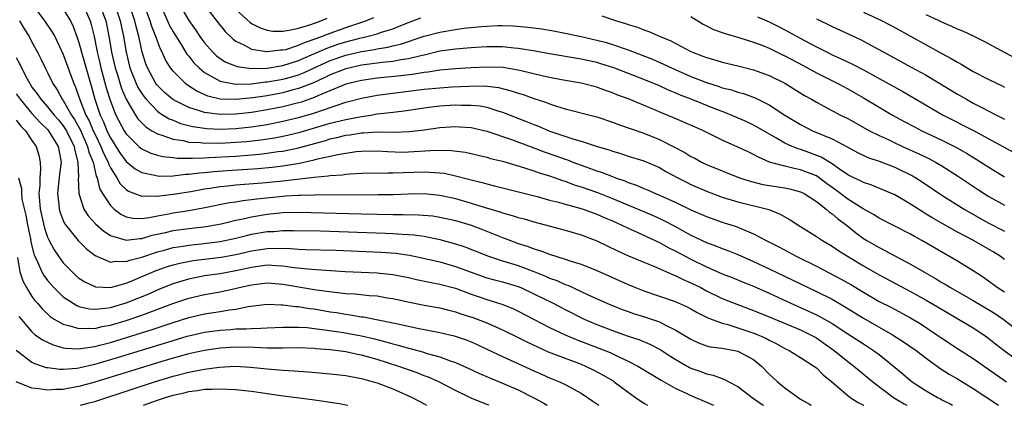
# Model space of a CAD drawing. Units: inches. Extents: x 2574000 to 2577000, y 1518000 to 1521000.
# Drawn here: x 2574355 to 2574481, y 1518000 to 1518049 of the extents above; entities that cross this region are included whole.
import ezdxf

# ---------------------------------------------------------------- set-up
doc = ezdxf.new("R2010")
doc.units = ezdxf.units.IN
doc.header["$MEASUREMENT"] = 0
doc.layers.add('LD25741518_2ft', color=141, linetype='Continuous')

msp = doc.modelspace()

# ---------------------------------------------------------------- linework, layer by layer
at = {"layer": 'LD25741518_2ft'}
for points, elevation in [([(2574357, 1518051.16), (2574358.62, 1518049), (2574359.58, 1518047.58), (2574359.9, 1518047), (2574361, 1518044.73), (2574362.36, 1518041), (2574362.57, 1518040.57), (2574363, 1518039.33), (2574363.15, 1518038.85), (2574363.89, 1518037), (2574364.28, 1518036.28), (2574364.81, 1518035), (2574365, 1518034.59), (2574365.8, 1518033), (2574366.13, 1518032.13), (2574366.7, 1518031), (2574366.76, 1518030.76), (2574367, 1518030.28), (2574367.81, 1518029), (2574368.24, 1518028.24), (2574369, 1518027.51), (2574369.31, 1518027.31), (2574371, 1518026.67), (2574371.29, 1518026.71), (2574373, 1518026.67), (2574373.28, 1518026.72), (2574375, 1518026.9), (2574377.27, 1518027.27), (2574379, 1518027.58), (2574379.67, 1518027.67), (2574381, 1518027.88), (2574381.97, 1518027.97), (2574383, 1518028.09), (2574386.37, 1518028.37), (2574389, 1518028.63), (2574393, 1518029.08), (2574394.77, 1518029.23), (2574395, 1518029.29), (2574396.61, 1518029.39), (2574397, 1518029.46), (2574397.51, 1518029.51), (2574399, 1518029.58), (2574402.37, 1518029.63), (2574403, 1518029.61), (2574407, 1518029.76), (2574408.33, 1518029.67), (2574409, 1518029.65), (2574409.58, 1518029.58), (2574411, 1518029.26), (2574413, 1518028.73), (2574414.41, 1518028.41), (2574415, 1518028.22), (2574415.99, 1518027.99), (2574417, 1518027.71), (2574421.4, 1518026.6), (2574423, 1518026.16), (2574424.11, 1518025.89), (2574425, 1518025.63), (2574426.86, 1518025.14), (2574427.29, 1518025), (2574428.53, 1518024.53), (2574429, 1518024.38), (2574429.94, 1518023.94), (2574431, 1518023.5), (2574432.11, 1518023), (2574433, 1518022.57), (2574433.76, 1518022.24), (2574437, 1518020.75), (2574438.12, 1518020.12), (2574439, 1518019.69), (2574441, 1518018.61), (2574443, 1518017.64), (2574445, 1518016.77), (2574446.27, 1518016.27), (2574447.69, 1518015.69), (2574449, 1518015.17), (2574451, 1518014.28), (2574453.76, 1518013), (2574456.01, 1518012.01), (2574457, 1518011.55), (2574457.37, 1518011.37), (2574459, 1518010.43), (2574461, 1518009.1), (2574463, 1518007.82), (2574463.51, 1518007.51), (2574464.27, 1518007), (2574465, 1518006.46), (2574466.83, 1518005), (2574468.03, 1518004.03), (2574469, 1518003.17), (2574469.22, 1518003), (2574471, 1518001.83), (2574472.44, 1518001), (2574472.82, 1518000.82), (2574473, 1518000.71), (2574474.14, 1518000.14), (2574474.38, 1518000)], 8334), ([(2574361, 1518050.51), (2574361.91, 1518049), (2574362.27, 1518048.27), (2574362.74, 1518047), (2574363, 1518046.24), (2574363.33, 1518045), (2574363.71, 1518043.71), (2574364.45, 1518041), (2574364.58, 1518040.58), (2574365.01, 1518039), (2574365.69, 1518037), (2574366.12, 1518036.12), (2574366.56, 1518035), (2574367, 1518034.11), (2574367.71, 1518033), (2574368.2, 1518032.2), (2574369, 1518031.09), (2574370.14, 1518030.14), (2574371, 1518029.66), (2574372.65, 1518029.35), (2574373, 1518029.25), (2574373.22, 1518029.22), (2574375, 1518029.26), (2574376.56, 1518029.44), (2574377, 1518029.44), (2574378.37, 1518029.63), (2574379, 1518029.66), (2574380.2, 1518029.8), (2574381.9, 1518029.91), (2574385.81, 1518030.19), (2574387.64, 1518030.36), (2574389, 1518030.53), (2574390.84, 1518030.84), (2574391.12, 1518030.88), (2574393, 1518031.28), (2574393.4, 1518031.4), (2574395, 1518031.74), (2574395.98, 1518031.98), (2574397, 1518032.15), (2574398.34, 1518032.34), (2574399, 1518032.39), (2574401, 1518032.42), (2574402.33, 1518032.33), (2574404.28, 1518032.28), (2574405, 1518032.29), (2574408.51, 1518032.51), (2574410.48, 1518032.48), (2574412.25, 1518032.25), (2574415, 1518031.62), (2574415.47, 1518031.47), (2574417, 1518031.1), (2574419.68, 1518030.32), (2574421, 1518029.89), (2574421.65, 1518029.65), (2574423, 1518029.25), (2574424.65, 1518028.65), (2574425, 1518028.56), (2574426.12, 1518028.12), (2574427, 1518027.86), (2574429.12, 1518027.12), (2574431, 1518026.37), (2574436.18, 1518024.18), (2574437.55, 1518023.55), (2574438.86, 1518022.86), (2574441, 1518021.7), (2574443, 1518020.75), (2574444.29, 1518020.29), (2574445, 1518020), (2574445.73, 1518019.73), (2574447, 1518019.21), (2574449, 1518018.33), (2574451, 1518017.39), (2574457, 1518014.52), (2574459, 1518013.51), (2574460.6, 1518012.6), (2574463, 1518011.09), (2574466.7, 1518009), (2574468.11, 1518008.11), (2574469.71, 1518007), (2574471, 1518006), (2574472.73, 1518004.73), (2574473.95, 1518003.95), (2574475, 1518003.36), (2574477, 1518002.15), (2574480.22, 1518000)], 8332), ([(2574363.52, 1518051), (2574364.41, 1518049), (2574364.55, 1518048.55), (2574364.93, 1518047), (2574365.28, 1518045.28), (2574365.32, 1518045), (2574365.65, 1518043.65), (2574365.79, 1518043), (2574366.09, 1518041.91), (2574366.46, 1518040.46), (2574367, 1518038.76), (2574367.7, 1518037), (2574368.74, 1518035), (2574369, 1518034.6), (2574370.63, 1518033), (2574370.82, 1518032.82), (2574371, 1518032.7), (2574372.14, 1518032.14), (2574373, 1518031.88), (2574373.7, 1518031.7), (2574375, 1518031.57), (2574375.51, 1518031.51), (2574377, 1518031.51), (2574377.49, 1518031.49), (2574379, 1518031.56), (2574379.57, 1518031.57), (2574383, 1518031.77), (2574385, 1518031.92), (2574386.03, 1518032.03), (2574387, 1518032.12), (2574388.33, 1518032.33), (2574389, 1518032.41), (2574391, 1518032.83), (2574394.28, 1518033.72), (2574395, 1518033.95), (2574395.87, 1518034.13), (2574397, 1518034.42), (2574397.52, 1518034.48), (2574399, 1518034.72), (2574399.28, 1518034.72), (2574401, 1518034.85), (2574403.17, 1518034.83), (2574405.11, 1518034.89), (2574407, 1518035.11), (2574409, 1518035.39), (2574411, 1518035.53), (2574411.51, 1518035.51), (2574413, 1518035.4), (2574415, 1518034.93), (2574418.12, 1518033.88), (2574421, 1518032.82), (2574422.32, 1518032.32), (2574423.8, 1518031.8), (2574425, 1518031.36), (2574425.28, 1518031.28), (2574425.97, 1518031), (2574427.61, 1518030.39), (2574429, 1518029.9), (2574429.69, 1518029.69), (2574431, 1518029.16), (2574431.41, 1518029), (2574432.6, 1518028.6), (2574433, 1518028.42), (2574434.06, 1518028.06), (2574435, 1518027.65), (2574435.47, 1518027.47), (2574436.49, 1518027), (2574437, 1518026.79), (2574439, 1518025.89), (2574441, 1518024.93), (2574443, 1518024.07), (2574445, 1518023.36), (2574446.78, 1518022.78), (2574447.57, 1518022.43), (2574449, 1518021.85), (2574450.61, 1518021), (2574452.2, 1518020.2), (2574453.51, 1518019.51), (2574454.42, 1518019), (2574457, 1518017.72), (2574460.1, 1518016.1), (2574461.38, 1518015.38), (2574463, 1518014.4), (2574465, 1518013.25), (2574466.5, 1518012.5), (2574469, 1518011.16), (2574470.35, 1518010.35), (2574472.37, 1518009), (2574473, 1518008.54), (2574475, 1518007.23), (2574477, 1518005.97), (2574481.23, 1518003)], 8330), ([(2574365.67, 1518051), (2574366.41, 1518049), (2574366.85, 1518046.85), (2574367.15, 1518045), (2574367.6, 1518043), (2574367.89, 1518042.11), (2574368.4, 1518040.4), (2574369.02, 1518039.02), (2574370.21, 1518037), (2574370.52, 1518036.52), (2574371, 1518036.01), (2574371.5, 1518035.5), (2574372.3, 1518035), (2574373, 1518034.59), (2574373.56, 1518034.44), (2574375, 1518033.91), (2574376.26, 1518033.74), (2574377, 1518033.56), (2574378.51, 1518033.49), (2574379, 1518033.42), (2574380.56, 1518033.44), (2574381, 1518033.42), (2574383, 1518033.53), (2574384.36, 1518033.64), (2574386.17, 1518033.83), (2574387.91, 1518034.09), (2574389, 1518034.3), (2574389.57, 1518034.43), (2574391.18, 1518034.82), (2574395, 1518035.95), (2574396.28, 1518036.28), (2574397, 1518036.45), (2574399, 1518036.83), (2574400.22, 1518037), (2574401, 1518037.13), (2574402.69, 1518037.31), (2574404.47, 1518037.53), (2574407, 1518037.91), (2574407.96, 1518038.04), (2574409, 1518038.15), (2574411, 1518038.28), (2574411.75, 1518038.25), (2574413, 1518038.27), (2574414.15, 1518038.15), (2574415, 1518037.98), (2574416.51, 1518037.49), (2574417, 1518037.36), (2574420.15, 1518036.15), (2574421, 1518035.79), (2574421.58, 1518035.58), (2574422.91, 1518035), (2574426.09, 1518033.91), (2574427, 1518033.65), (2574429.05, 1518033), (2574430.57, 1518032.57), (2574431, 1518032.4), (2574432.08, 1518032.08), (2574433, 1518031.77), (2574435, 1518031.15), (2574437, 1518030.3), (2574437.82, 1518029.82), (2574439.34, 1518029), (2574440.43, 1518028.43), (2574441, 1518028.16), (2574443, 1518027.28), (2574445, 1518026.54), (2574447, 1518025.92), (2574450.94, 1518024.94), (2574452.37, 1518024.37), (2574453.65, 1518023.65), (2574454.62, 1518023), (2574457, 1518021.52), (2574457.77, 1518021), (2574459, 1518020.28), (2574459.76, 1518019.76), (2574460.97, 1518019), (2574463, 1518017.78), (2574465, 1518016.65), (2574469, 1518014.52), (2574471, 1518013.39), (2574473.77, 1518011.77), (2574475.12, 1518011), (2574477, 1518009.88), (2574478.35, 1518009), (2574479, 1518008.53), (2574479.85, 1518007.85), (2574480.96, 1518007), (2574483, 1518005.51)], 8328), ([(2574367.58, 1518051), (2574368.26, 1518049), (2574368.68, 1518047), (2574369, 1518045), (2574369.49, 1518043), (2574369.84, 1518042.16), (2574370.29, 1518041), (2574370.51, 1518040.51), (2574371, 1518039.73), (2574371.3, 1518039.3), (2574371.55, 1518039), (2574373, 1518037.49), (2574373.27, 1518037.27), (2574373.74, 1518037), (2574374.51, 1518036.51), (2574375, 1518036.33), (2574375.93, 1518035.93), (2574377.53, 1518035.53), (2574379.28, 1518035.28), (2574381, 1518035.21), (2574383, 1518035.3), (2574385, 1518035.5), (2574387, 1518035.8), (2574389, 1518036.2), (2574391, 1518036.69), (2574392.8, 1518037.2), (2574394.31, 1518037.69), (2574395, 1518037.97), (2574395.8, 1518038.2), (2574397, 1518038.64), (2574399, 1518039.16), (2574401, 1518039.52), (2574407, 1518040.28), (2574409, 1518040.48), (2574410.58, 1518040.58), (2574412.69, 1518040.69), (2574414.7, 1518040.7), (2574416.49, 1518040.49), (2574418.1, 1518040.1), (2574419, 1518039.8), (2574419.62, 1518039.62), (2574421, 1518039.12), (2574422.59, 1518038.59), (2574423, 1518038.43), (2574423.86, 1518038.14), (2574425, 1518037.8), (2574429, 1518036.75), (2574431, 1518036.09), (2574431.79, 1518035.79), (2574435, 1518034.67), (2574437, 1518033.89), (2574438.76, 1518033), (2574440.22, 1518032.22), (2574441, 1518031.72), (2574441.49, 1518031.49), (2574442.37, 1518031), (2574443, 1518030.7), (2574447.2, 1518029), (2574448.55, 1518028.55), (2574450.16, 1518028.16), (2574453, 1518027.71), (2574453.59, 1518027.59), (2574455, 1518027.22), (2574455.45, 1518027), (2574457, 1518025.99), (2574458.26, 1518025), (2574458.65, 1518024.65), (2574459, 1518024.42), (2574459.75, 1518023.75), (2574460.79, 1518023), (2574462.01, 1518022.01), (2574463, 1518021.28), (2574463.45, 1518021), (2574465, 1518020.1), (2574465.75, 1518019.75), (2574469, 1518018.01), (2574470.69, 1518017), (2574472.18, 1518016.18), (2574473, 1518015.67), (2574473.43, 1518015.43), (2574474.12, 1518015), (2574477, 1518013.34), (2574479.73, 1518011.73), (2574480.8, 1518011), (2574483, 1518009.33)], 8326), ([(2574481, 1518014.41), (2574480.07, 1518015), (2574478.3, 1518016.3), (2574477, 1518017.15), (2574475, 1518018.38), (2574470.45, 1518021), (2574469.51, 1518021.51), (2574469, 1518021.81), (2574465, 1518023.85), (2574464.3, 1518024.3), (2574462.95, 1518025.05), (2574461, 1518026.27), (2574459.46, 1518027.46), (2574458.29, 1518028.29), (2574457.37, 1518029), (2574457, 1518029.24), (2574455, 1518030.02), (2574454.17, 1518030.17), (2574453, 1518030.47), (2574451.01, 1518031.01), (2574449.61, 1518031.61), (2574449, 1518031.96), (2574448.29, 1518032.29), (2574447, 1518032.91), (2574445, 1518033.81), (2574442.62, 1518035), (2574441.48, 1518035.48), (2574438.69, 1518036.69), (2574437.27, 1518037.27), (2574436.3, 1518037.7), (2574433.15, 1518039), (2574431.58, 1518039.58), (2574431, 1518039.82), (2574430.11, 1518040.11), (2574429, 1518040.53), (2574427, 1518041.06), (2574424.51, 1518041.49), (2574423, 1518041.78), (2574422, 1518042), (2574419.38, 1518042.62), (2574419, 1518042.72), (2574417.05, 1518043.05), (2574415, 1518043.12), (2574413, 1518043.01), (2574411, 1518042.89), (2574409, 1518042.71), (2574407.53, 1518042.47), (2574407, 1518042.42), (2574405.79, 1518042.21), (2574404.01, 1518041.99), (2574401, 1518041.69), (2574399, 1518041.42), (2574397, 1518040.94), (2574393.44, 1518039.44), (2574393, 1518039.23), (2574391.35, 1518038.65), (2574391, 1518038.55), (2574389, 1518038.06), (2574387, 1518037.65), (2574385, 1518037.32), (2574383, 1518037.1), (2574381, 1518037.05), (2574379, 1518037.3), (2574378.51, 1518037.49), (2574377, 1518037.95), (2574374.98, 1518038.98), (2574373.89, 1518039.89), (2574373, 1518040.76), (2574372.89, 1518040.89), (2574372.81, 1518041), (2574371.72, 1518043), (2574371.52, 1518043.52), (2574371.06, 1518045), (2574371, 1518045.21), (2574370.62, 1518047), (2574370.27, 1518048.27), (2574370.12, 1518049), (2574369.43, 1518051)], 8324), ([(2574481, 1518018.6), (2574480.45, 1518019), (2574479.56, 1518019.56), (2574477.04, 1518021), (2574475, 1518022.08), (2574471.85, 1518023.85), (2574471, 1518024.38), (2574470.6, 1518024.6), (2574469, 1518025.63), (2574467, 1518026.81), (2574465.48, 1518027.48), (2574464.06, 1518028.06), (2574463, 1518028.38), (2574462.61, 1518028.61), (2574461.76, 1518029), (2574461, 1518029.38), (2574459.82, 1518030.18), (2574459, 1518030.77), (2574457.63, 1518031.63), (2574456.18, 1518032.18), (2574455, 1518032.6), (2574454.68, 1518032.68), (2574453.91, 1518033), (2574453, 1518033.43), (2574451.94, 1518034.06), (2574449.46, 1518035.46), (2574449, 1518035.72), (2574448.12, 1518036.12), (2574446.13, 1518037), (2574445.33, 1518037.33), (2574445, 1518037.44), (2574444.29, 1518037.71), (2574441.06, 1518039), (2574439.57, 1518039.57), (2574439, 1518039.83), (2574438.16, 1518040.16), (2574437, 1518040.71), (2574435, 1518041.54), (2574431.2, 1518043), (2574429.53, 1518043.53), (2574429, 1518043.69), (2574427, 1518044.14), (2574423, 1518044.8), (2574421.14, 1518045.14), (2574419, 1518045.49), (2574418.47, 1518045.53), (2574417, 1518045.68), (2574415, 1518045.69), (2574413.61, 1518045.61), (2574413, 1518045.57), (2574412.48, 1518045.52), (2574411, 1518045.41), (2574409, 1518045.12), (2574407, 1518044.64), (2574406.56, 1518044.56), (2574405, 1518044.16), (2574404.04, 1518044.04), (2574403, 1518043.83), (2574401.7, 1518043.7), (2574399, 1518043.34), (2574397, 1518042.9), (2574395, 1518042.12), (2574394.26, 1518041.74), (2574392.89, 1518041.11), (2574391, 1518040.36), (2574390.15, 1518040.15), (2574389, 1518039.84), (2574387, 1518039.46), (2574385.17, 1518039.17), (2574383, 1518038.96), (2574381, 1518039.03), (2574379.41, 1518039.41), (2574378.03, 1518040.03), (2574376.82, 1518040.82), (2574376.59, 1518041), (2574375, 1518042.59), (2574374.68, 1518043), (2574374.04, 1518044.04), (2574373.62, 1518045), (2574373.39, 1518045.39), (2574373, 1518046.4), (2574372.8, 1518047), (2574372.28, 1518048.28), (2574372.07, 1518049), (2574371.24, 1518051.24)], 8322), ([(2574373.37, 1518051), (2574374.29, 1518049), (2574374.51, 1518048.51), (2574375, 1518047.61), (2574376.03, 1518045.97), (2574376.76, 1518044.76), (2574377, 1518044.49), (2574377.65, 1518043.65), (2574378.3, 1518043), (2574379, 1518042.41), (2574380.24, 1518041.76), (2574381, 1518041.31), (2574382.94, 1518040.94), (2574384.98, 1518040.98), (2574386.79, 1518041.21), (2574387, 1518041.21), (2574388.51, 1518041.49), (2574389, 1518041.56), (2574390.13, 1518041.87), (2574391, 1518042.13), (2574391.62, 1518042.38), (2574395, 1518043.94), (2574397, 1518044.63), (2574399, 1518045.09), (2574400.66, 1518045.34), (2574401, 1518045.42), (2574402.37, 1518045.63), (2574403, 1518045.8), (2574403.99, 1518046.01), (2574407, 1518047.03), (2574409, 1518047.58), (2574411, 1518047.91), (2574412.06, 1518048.05), (2574414.3, 1518048.3), (2574415, 1518048.34), (2574416.41, 1518048.41), (2574417, 1518048.41), (2574418.37, 1518048.37), (2574420.21, 1518048.21), (2574421.99, 1518047.99), (2574423.7, 1518047.7), (2574425, 1518047.45), (2574427, 1518047.02), (2574429, 1518046.56), (2574430.23, 1518046.23), (2574431, 1518045.99), (2574433, 1518045.29), (2574434.67, 1518044.67), (2574436.11, 1518044.11), (2574437.5, 1518043.5), (2574438.53, 1518043), (2574439, 1518042.79), (2574441, 1518041.91), (2574443, 1518041.13), (2574444.62, 1518040.62), (2574445, 1518040.48), (2574446.19, 1518040.19), (2574447, 1518039.91), (2574447.73, 1518039.73), (2574449.2, 1518039.2), (2574451, 1518038.31), (2574453, 1518036.99), (2574455, 1518035.78), (2574456.53, 1518035), (2574459, 1518033.96), (2574460.94, 1518032.94), (2574462.24, 1518032.24), (2574463.58, 1518031.58), (2574465, 1518031.1), (2574467, 1518030.34), (2574469.25, 1518029.25), (2574469.67, 1518029), (2574470.48, 1518028.48), (2574473, 1518026.79), (2574475.83, 1518025), (2574477.86, 1518023.85), (2574479, 1518023.23), (2574481, 1518022.19)], 8320), ([(2574375.85, 1518051), (2574377, 1518049.04), (2574377.85, 1518047.85), (2574378.42, 1518047), (2574379, 1518046.2), (2574380.07, 1518045), (2574380.55, 1518044.55), (2574381, 1518044.21), (2574381.74, 1518043.74), (2574383.18, 1518043.18), (2574385, 1518042.95), (2574387, 1518042.99), (2574389, 1518043.32), (2574391, 1518043.94), (2574392.66, 1518044.66), (2574394.51, 1518045.49), (2574395.99, 1518046.01), (2574397, 1518046.33), (2574398.81, 1518046.81), (2574399.68, 1518047), (2574401, 1518047.35), (2574401.55, 1518047.55), (2574403, 1518047.98), (2574404.66, 1518048.66), (2574405.58, 1518049), (2574406.6, 1518049.4)], 8318), ([(2574379.02, 1518051.02), (2574380.73, 1518048.73), (2574381.63, 1518047.63), (2574382.65, 1518046.65), (2574383, 1518046.41), (2574384.1, 1518045.9), (2574385, 1518045.4), (2574386.89, 1518045.11), (2574387, 1518045.08), (2574388.71, 1518045.29), (2574389, 1518045.29), (2574389.37, 1518045.37), (2574391, 1518045.89), (2574391.75, 1518046.25), (2574393, 1518046.66), (2574393.24, 1518046.76), (2574393.9, 1518047), (2574395, 1518047.44), (2574397, 1518048.16), (2574399.57, 1518049), (2574400.59, 1518049.41)], 8316), ([(2574383, 1518050.44), (2574384.81, 1518048.81), (2574385, 1518048.68), (2574386.1, 1518048.1), (2574387, 1518047.81), (2574387.7, 1518047.7), (2574389, 1518047.69), (2574389.8, 1518047.8), (2574391, 1518048.09), (2574392.55, 1518048.55), (2574393.82, 1518049), (2574394.65, 1518049.35)], 8314), ([(2574429.64, 1518049.64), (2574431.52, 1518049), (2574432.66, 1518048.66), (2574433, 1518048.53), (2574434.18, 1518048.18), (2574435, 1518047.84), (2574435.65, 1518047.65), (2574437.08, 1518047), (2574438.45, 1518046.45), (2574441, 1518045.1), (2574441.22, 1518045), (2574442.52, 1518044.52), (2574443, 1518044.32), (2574444.04, 1518044.04), (2574445, 1518043.74), (2574447, 1518043.27), (2574449, 1518042.76), (2574451, 1518042.05), (2574453, 1518041.07), (2574455.5, 1518039.5), (2574456.4, 1518039), (2574457, 1518038.64), (2574460.09, 1518037), (2574461, 1518036.55), (2574463.79, 1518035), (2574465, 1518034.38), (2574466.14, 1518033.86), (2574467, 1518033.45), (2574467.97, 1518033), (2574470.07, 1518032.07), (2574471.41, 1518031.41), (2574472.19, 1518031), (2574473, 1518030.52), (2574475, 1518029.24), (2574477.54, 1518027.54), (2574478.39, 1518027), (2574479, 1518026.63), (2574481, 1518025.51)], 8318), ([(2574441, 1518049.57), (2574442.58, 1518048.58), (2574443, 1518048.37), (2574443.89, 1518047.89), (2574445, 1518047.51), (2574445.37, 1518047.37), (2574447.11, 1518046.89), (2574449, 1518046.29), (2574450.16, 1518045.84), (2574451, 1518045.5), (2574452.69, 1518044.69), (2574453, 1518044.56), (2574455.32, 1518043.32), (2574457, 1518042.36), (2574459.73, 1518041), (2574461, 1518040.33), (2574463, 1518039.18), (2574465, 1518038), (2574466.73, 1518037), (2574468.19, 1518036.19), (2574469.5, 1518035.5), (2574470.47, 1518035), (2574473, 1518033.8), (2574474.86, 1518032.86), (2574476.14, 1518032.14), (2574477.38, 1518031.38), (2574479, 1518030.34), (2574481, 1518029.13)], 8316), ([(2574449.51, 1518049.51), (2574451, 1518048.87), (2574452.26, 1518048.26), (2574453, 1518047.87), (2574455.5, 1518046.5), (2574457, 1518045.7), (2574458.38, 1518045), (2574459, 1518044.69), (2574460.18, 1518044.18), (2574461.53, 1518043.53), (2574463, 1518042.77), (2574465, 1518041.65), (2574468.01, 1518040.01), (2574473.18, 1518037), (2574477.02, 1518035.02), (2574479, 1518033.95), (2574483.48, 1518031.48)], 8314), ([(2574457, 1518049.28), (2574459, 1518048.29), (2574462.61, 1518046.61), (2574463, 1518046.41), (2574467, 1518044.23), (2574469.11, 1518043.11), (2574471, 1518042.07), (2574475, 1518039.66), (2574476.13, 1518039), (2574477, 1518038.53), (2574478.02, 1518038.02), (2574479, 1518037.48), (2574479.95, 1518037), (2574480.66, 1518036.66), (2574481, 1518036.48)], 8312), ([(2574463, 1518050.11), (2574465.39, 1518049), (2574467, 1518048.14), (2574473, 1518044.86), (2574474.21, 1518044.21), (2574475, 1518043.72), (2574475.47, 1518043.47), (2574476.24, 1518043), (2574477, 1518042.56), (2574479, 1518041.51), (2574480.71, 1518040.71), (2574481, 1518040.55)], 8310), ([(2574482.28, 1518044.28), (2574478.38, 1518046.38), (2574477.04, 1518047.04), (2574475.67, 1518047.67), (2574475, 1518047.93), (2574474.27, 1518048.27), (2574473, 1518048.83), (2574472.67, 1518049), (2574471, 1518049.75)], 8308), ([(2574355.42, 1518049), (2574356, 1518048), (2574356.63, 1518047), (2574357, 1518046.3), (2574357.72, 1518045), (2574358.15, 1518044.15), (2574358.69, 1518043), (2574359, 1518042.4), (2574359.68, 1518041), (2574360.22, 1518040.22), (2574360.87, 1518039), (2574361, 1518038.83), (2574362.04, 1518037), (2574362.43, 1518036.43), (2574363.14, 1518035.14), (2574364.1, 1518033), (2574364.27, 1518032.27), (2574364.79, 1518031), (2574365.2, 1518029.2), (2574365.31, 1518029), (2574365.62, 1518027.62), (2574365.99, 1518027), (2574367, 1518025.46), (2574367.5, 1518025), (2574368.35, 1518024.35), (2574369, 1518024.03), (2574369.85, 1518023.85), (2574371, 1518023.83), (2574371.93, 1518023.93), (2574373, 1518024.17), (2574374.42, 1518024.42), (2574375, 1518024.54), (2574377, 1518024.85), (2574378.84, 1518025.16), (2574382.17, 1518025.83), (2574383, 1518025.95), (2574383.9, 1518026.1), (2574385, 1518026.22), (2574385.67, 1518026.33), (2574389, 1518026.67), (2574389.32, 1518026.68), (2574391, 1518026.79), (2574391.22, 1518026.78), (2574393, 1518026.84), (2574401.14, 1518026.86), (2574403.11, 1518026.89), (2574405, 1518026.95), (2574407, 1518026.98), (2574409, 1518026.8), (2574411, 1518026.36), (2574413, 1518025.78), (2574414.79, 1518025.21), (2574416.65, 1518024.65), (2574417, 1518024.53), (2574418.21, 1518024.21), (2574419, 1518023.94), (2574419.75, 1518023.75), (2574421, 1518023.38), (2574425, 1518022.31), (2574427, 1518021.73), (2574429, 1518020.97), (2574431.67, 1518019.68), (2574433.05, 1518019.05), (2574435, 1518018.23), (2574436.28, 1518017.72), (2574438.66, 1518016.66), (2574439, 1518016.54), (2574440.02, 1518016.02), (2574441, 1518015.63), (2574442.26, 1518015), (2574443, 1518014.6), (2574445, 1518013.61), (2574446.87, 1518012.87), (2574449, 1518012.09), (2574451, 1518011.27), (2574455, 1518009.6), (2574456.26, 1518009), (2574457, 1518008.59), (2574457.94, 1518007.94), (2574459.27, 1518007), (2574461, 1518005.59), (2574461.8, 1518005), (2574462.45, 1518004.45), (2574464.2, 1518003), (2574466.82, 1518001), (2574468.19, 1518000.19), (2574468.53, 1518000)], 8336), ([(2574355, 1518044.33), (2574355.47, 1518043.47), (2574355.68, 1518043), (2574356.38, 1518041.62), (2574356.72, 1518041), (2574357, 1518040.57), (2574357.68, 1518039.68), (2574358.12, 1518039), (2574359, 1518038.04), (2574359.84, 1518037), (2574360.38, 1518036.38), (2574361, 1518035.62), (2574361.25, 1518035.25), (2574361.39, 1518035), (2574362.38, 1518033), (2574362.46, 1518032.46), (2574362.87, 1518031), (2574362.93, 1518029.07), (2574362.91, 1518028.91), (2574362.96, 1518027), (2574363.62, 1518025), (2574364.16, 1518024.16), (2574365.11, 1518023.11), (2574366.18, 1518022.18), (2574367, 1518021.66), (2574369, 1518021.03), (2574370.74, 1518021.26), (2574371, 1518021.26), (2574372.33, 1518021.67), (2574374.03, 1518022.03), (2574375, 1518022.28), (2574377, 1518022.55), (2574379.2, 1518022.8), (2574380.4, 1518023), (2574381.14, 1518023.14), (2574383, 1518023.58), (2574383.71, 1518023.71), (2574385, 1518024.01), (2574387, 1518024.35), (2574389, 1518024.57), (2574391, 1518024.62), (2574399, 1518024.4), (2574401, 1518024.36), (2574403, 1518024.34), (2574404.34, 1518024.34), (2574406.29, 1518024.29), (2574408.13, 1518024.13), (2574409, 1518024), (2574411, 1518023.55), (2574413, 1518022.95), (2574414.42, 1518022.42), (2574417, 1518021.38), (2574417.99, 1518021), (2574419, 1518020.64), (2574420.25, 1518020.25), (2574421, 1518019.96), (2574421.75, 1518019.75), (2574423, 1518019.26), (2574425, 1518018.63), (2574425.57, 1518018.43), (2574427, 1518017.99), (2574429, 1518017.2), (2574433, 1518015.38), (2574433.95, 1518015), (2574435, 1518014.6), (2574437, 1518013.93), (2574439, 1518013.24), (2574440.54, 1518012.54), (2574441, 1518012.29), (2574441.82, 1518011.82), (2574443.15, 1518011.15), (2574445, 1518010.46), (2574445.72, 1518010.28), (2574447, 1518009.88), (2574449.16, 1518009.16), (2574450.55, 1518008.55), (2574451, 1518008.29), (2574451.87, 1518007.87), (2574453, 1518007.25), (2574453.54, 1518007), (2574454.42, 1518006.42), (2574455, 1518006.08), (2574456.69, 1518005), (2574457, 1518004.77), (2574457.87, 1518003.87), (2574458.97, 1518003), (2574461, 1518001.25), (2574461.33, 1518001), (2574462.35, 1518000.35), (2574463, 1518000.02), (2574463.04, 1518000)], 8338), ([(2574355, 1518039.72), (2574355.48, 1518039), (2574357, 1518037.19), (2574358.05, 1518036.05), (2574359, 1518035.14), (2574359.12, 1518035), (2574360.34, 1518033), (2574360.72, 1518031), (2574360.53, 1518029.47), (2574360.27, 1518027), (2574360.45, 1518025.55), (2574360.48, 1518025), (2574360.59, 1518024.59), (2574361, 1518023.55), (2574361.17, 1518023.17), (2574361.28, 1518023), (2574362.89, 1518021), (2574363.95, 1518019.95), (2574365.08, 1518019.08), (2574367, 1518018.26), (2574367.63, 1518018.37), (2574369, 1518018.31), (2574369.5, 1518018.5), (2574371, 1518018.87), (2574373, 1518019.55), (2574373.74, 1518019.74), (2574375, 1518020.1), (2574376.28, 1518020.28), (2574377, 1518020.42), (2574378.58, 1518020.58), (2574381, 1518020.89), (2574383, 1518021.32), (2574384.35, 1518021.65), (2574385, 1518021.8), (2574387, 1518022.14), (2574387.83, 1518022.17), (2574389, 1518022.28), (2574390.3, 1518022.3), (2574393.77, 1518022.23), (2574402.07, 1518021.93), (2574403, 1518021.91), (2574404.18, 1518021.82), (2574405, 1518021.79), (2574405.73, 1518021.73), (2574407, 1518021.55), (2574409, 1518021.14), (2574411, 1518020.59), (2574412.19, 1518020.19), (2574415.21, 1518019), (2574417, 1518018.42), (2574419, 1518017.8), (2574421, 1518017.06), (2574422.47, 1518016.47), (2574423, 1518016.22), (2574423.9, 1518015.9), (2574425, 1518015.39), (2574425.3, 1518015.3), (2574427, 1518014.52), (2574427.92, 1518014.08), (2574430.29, 1518013), (2574431, 1518012.7), (2574432.23, 1518012.23), (2574433, 1518011.95), (2574433.71, 1518011.71), (2574435.24, 1518011.24), (2574437, 1518010.64), (2574437.78, 1518010.22), (2574439, 1518009.64), (2574441, 1518008.42), (2574441.98, 1518007.98), (2574443, 1518007.6), (2574443.47, 1518007.47), (2574445, 1518007.27), (2574445.22, 1518007.22), (2574446.56, 1518007), (2574447, 1518006.91), (2574449, 1518005.83), (2574450.02, 1518005), (2574451, 1518003.98), (2574452.03, 1518003), (2574453, 1518002.23), (2574455, 1518000.8), (2574456.13, 1518000.13), (2574456.32, 1518000)], 8340), ([(2574355, 1518036.35), (2574355.58, 1518035.58), (2574356.16, 1518035), (2574357, 1518033.75), (2574357.53, 1518033), (2574357.87, 1518031.87), (2574358.07, 1518031), (2574358.11, 1518030.11), (2574357.99, 1518029), (2574358.01, 1518028.01), (2574357.9, 1518027), (2574357.95, 1518026.05), (2574358.06, 1518025), (2574358.59, 1518022.59), (2574359, 1518021.42), (2574359.2, 1518021), (2574359.83, 1518019.83), (2574360.4, 1518019), (2574361, 1518018.18), (2574362.12, 1518017), (2574362.57, 1518016.57), (2574363, 1518016.21), (2574363.73, 1518015.73), (2574365, 1518015.13), (2574365.11, 1518015.11), (2574367, 1518015.03), (2574369, 1518015.57), (2574369.93, 1518015.93), (2574372.83, 1518017.17), (2574374.3, 1518017.7), (2574375, 1518017.9), (2574375.87, 1518018.13), (2574377.56, 1518018.44), (2574381.11, 1518018.89), (2574383, 1518019.24), (2574385, 1518019.7), (2574387, 1518019.99), (2574388.03, 1518020.03), (2574389.98, 1518019.98), (2574391, 1518019.89), (2574391.88, 1518019.88), (2574395.76, 1518019.76), (2574401.51, 1518019.51), (2574403.38, 1518019.38), (2574405.15, 1518019.15), (2574407.32, 1518018.68), (2574409, 1518018.27), (2574411, 1518017.7), (2574413, 1518016.95), (2574415, 1518016.25), (2574415.98, 1518015.98), (2574417, 1518015.73), (2574419, 1518015.14), (2574419.34, 1518015), (2574421, 1518014.22), (2574423.44, 1518013), (2574425, 1518012.19), (2574427.41, 1518011), (2574429, 1518010.32), (2574431, 1518009.53), (2574433, 1518008.83), (2574434.38, 1518008.38), (2574435.79, 1518007.79), (2574437.1, 1518007.1), (2574438.31, 1518006.31), (2574439, 1518005.9), (2574440.83, 1518004.83), (2574441, 1518004.75), (2574442.29, 1518004.29), (2574443, 1518003.99), (2574443.84, 1518003.84), (2574445, 1518003.4), (2574445.31, 1518003.31), (2574445.86, 1518003), (2574447, 1518002.4), (2574448.84, 1518001), (2574450.1, 1518000.1), (2574450.25, 1518000)], 8342), ([(2574355.29, 1518029), (2574355.65, 1518027.65), (2574355.66, 1518027), (2574355.73, 1518026.27), (2574356.23, 1518024.23), (2574356.45, 1518023), (2574356.8, 1518021.2), (2574356.84, 1518020.84), (2574357.25, 1518019.25), (2574357.36, 1518019), (2574357.72, 1518018.28), (2574358.27, 1518017), (2574358.53, 1518016.53), (2574359, 1518015.92), (2574359.42, 1518015.42), (2574359.8, 1518015), (2574361, 1518013.84), (2574362.25, 1518013), (2574362.72, 1518012.72), (2574363, 1518012.61), (2574364.3, 1518012.3), (2574365, 1518012.25), (2574366.37, 1518012.37), (2574367, 1518012.48), (2574369, 1518013.05), (2574371.82, 1518014.18), (2574373, 1518014.72), (2574375, 1518015.53), (2574375.74, 1518015.74), (2574377, 1518016.13), (2574379, 1518016.53), (2574381, 1518016.81), (2574383, 1518017.17), (2574385, 1518017.62), (2574387, 1518017.89), (2574388.2, 1518017.8), (2574389, 1518017.77), (2574390.44, 1518017.56), (2574392.65, 1518017.35), (2574396.93, 1518017.07), (2574401, 1518016.9), (2574403, 1518016.68), (2574405, 1518016.29), (2574406.04, 1518016.04), (2574407.68, 1518015.68), (2574409, 1518015.44), (2574411, 1518014.91), (2574413, 1518014.17), (2574413.87, 1518013.87), (2574415, 1518013.48), (2574416.89, 1518012.89), (2574418.32, 1518012.32), (2574419, 1518012), (2574423, 1518009.93), (2574424.99, 1518008.99), (2574426.4, 1518008.4), (2574429.29, 1518007.29), (2574430.71, 1518006.71), (2574431.83, 1518006.17), (2574433, 1518005.64), (2574434.26, 1518005), (2574435.95, 1518003.95), (2574437.2, 1518003.2), (2574439, 1518002.18), (2574440.48, 1518001.52), (2574441, 1518001.26), (2574443, 1518000.42), (2574443.9, 1518000)], 8344), ([(2574355.16, 1518018.84), (2574355.45, 1518017), (2574355.85, 1518015.85), (2574356.3, 1518015), (2574357, 1518013.86), (2574357.36, 1518013.36), (2574357.69, 1518013), (2574358.29, 1518012.29), (2574359.34, 1518011.33), (2574359.85, 1518011), (2574361, 1518010.33), (2574361.85, 1518010.15), (2574363, 1518009.77), (2574364.15, 1518009.85), (2574365, 1518009.8), (2574365.96, 1518010.04), (2574367, 1518010.21), (2574369, 1518010.82), (2574371, 1518011.5), (2574374.97, 1518012.97), (2574377, 1518013.67), (2574379, 1518014.14), (2574381, 1518014.47), (2574383.09, 1518014.91), (2574383.42, 1518015), (2574385, 1518015.37), (2574387, 1518015.62), (2574389, 1518015.45), (2574393.27, 1518014.73), (2574395.6, 1518014.4), (2574397, 1518014.25), (2574398.19, 1518014.19), (2574400, 1518014), (2574401, 1518013.94), (2574402.29, 1518013.71), (2574403, 1518013.61), (2574405.14, 1518013.14), (2574407, 1518012.78), (2574409, 1518012.42), (2574410.13, 1518012.13), (2574411, 1518011.93), (2574411.68, 1518011.68), (2574413.2, 1518011.2), (2574413.76, 1518011), (2574415, 1518010.51), (2574417, 1518009.62), (2574419, 1518008.63), (2574420.08, 1518008.08), (2574421.44, 1518007.44), (2574422.83, 1518006.83), (2574425, 1518005.99), (2574427, 1518005.24), (2574427.58, 1518005), (2574428.54, 1518004.54), (2574429.84, 1518003.84), (2574431.1, 1518003.1), (2574431.24, 1518003), (2574433, 1518001.66), (2574433.93, 1518001), (2574435, 1518000.28), (2574435.49, 1518000)], 8346), ([(2574355.34, 1518011.34), (2574355.61, 1518011), (2574357, 1518009.35), (2574357.43, 1518009), (2574358.33, 1518008.33), (2574359.69, 1518007.69), (2574361, 1518007.33), (2574361.28, 1518007.28), (2574363, 1518007.2), (2574363.22, 1518007.22), (2574365, 1518007.49), (2574365.65, 1518007.65), (2574367, 1518008.02), (2574372.32, 1518009.68), (2574375, 1518010.56), (2574377, 1518011.19), (2574379, 1518011.66), (2574381, 1518011.96), (2574382.16, 1518012.16), (2574383, 1518012.25), (2574384.58, 1518012.58), (2574387, 1518012.89), (2574388.82, 1518012.82), (2574389, 1518012.82), (2574390.59, 1518012.59), (2574391, 1518012.58), (2574392.35, 1518012.35), (2574393, 1518012.28), (2574395, 1518011.93), (2574395.81, 1518011.81), (2574397, 1518011.6), (2574397.55, 1518011.55), (2574399, 1518011.29), (2574399.27, 1518011.27), (2574403, 1518010.53), (2574403.63, 1518010.37), (2574406.16, 1518009.84), (2574409, 1518009.29), (2574410.84, 1518008.84), (2574412.34, 1518008.34), (2574413, 1518008.08), (2574413.75, 1518007.75), (2574415, 1518007.17), (2574417, 1518006.2), (2574421, 1518004.38), (2574421.97, 1518003.97), (2574423, 1518003.51), (2574424.24, 1518003), (2574425, 1518002.64), (2574427, 1518001.53), (2574428.52, 1518000.52), (2574429.26, 1518000)], 8348), ([(2574355.01, 1518007.01), (2574357, 1518005.49), (2574357.32, 1518005.32), (2574358.83, 1518004.83), (2574359, 1518004.8), (2574360.6, 1518004.6), (2574361, 1518004.6), (2574362.73, 1518004.73), (2574363, 1518004.78), (2574364.8, 1518005.2), (2574365, 1518005.23), (2574365.32, 1518005.32), (2574367.91, 1518006.09), (2574375, 1518008.27), (2574376.8, 1518008.8), (2574379, 1518009.32), (2574381, 1518009.59), (2574382.33, 1518009.67), (2574383, 1518009.73), (2574384.27, 1518009.73), (2574385, 1518009.81), (2574386.18, 1518009.82), (2574387, 1518009.89), (2574389, 1518009.98), (2574389.95, 1518009.95), (2574391, 1518009.98), (2574392.08, 1518009.92), (2574393, 1518009.81), (2574394.36, 1518009.64), (2574396.74, 1518009.26), (2574399, 1518008.84), (2574400.5, 1518008.5), (2574402.11, 1518008.11), (2574403, 1518007.84), (2574403.68, 1518007.68), (2574405, 1518007.28), (2574405.23, 1518007.23), (2574406.81, 1518006.81), (2574407.38, 1518006.62), (2574409, 1518006.18), (2574410.32, 1518005.68), (2574411, 1518005.46), (2574412.7, 1518004.7), (2574414.06, 1518004.05), (2574415.44, 1518003.44), (2574417, 1518002.82), (2574419, 1518001.96), (2574420.9, 1518001), (2574422.27, 1518000.27), (2574422.7, 1518000)], 8350), ([(2574415.27, 1518000), (2574415, 1518000.1), (2574413, 1518000.93), (2574411, 1518001.9), (2574408.87, 1518003), (2574407.57, 1518003.57), (2574407, 1518003.77), (2574406.12, 1518004.12), (2574405, 1518004.5), (2574403.63, 1518005), (2574401, 1518005.84), (2574399, 1518006.4), (2574398.49, 1518006.49), (2574397, 1518006.8), (2574395, 1518007.06), (2574393.2, 1518007.2), (2574393, 1518007.23), (2574391, 1518007.31), (2574389, 1518007.28), (2574387.29, 1518007.29), (2574387, 1518007.28), (2574385.37, 1518007.37), (2574383, 1518007.42), (2574381, 1518007.3), (2574379, 1518007), (2574377.37, 1518006.63), (2574377, 1518006.56), (2574375.79, 1518006.21), (2574375, 1518006), (2574373.57, 1518005.57), (2574365, 1518002.94), (2574363, 1518002.38), (2574361.81, 1518002.19), (2574361, 1518002.02), (2574359.99, 1518002.01), (2574359, 1518001.93), (2574357.9, 1518002.1), (2574357, 1518002.18), (2574355, 1518002.98)], 8352), ([(2574363.21, 1518000), (2574364.3, 1518000.31), (2574365, 1518000.47), (2574369.89, 1518002.11), (2574372.63, 1518003), (2574375, 1518003.71), (2574377, 1518004.22), (2574378.53, 1518004.53), (2574379, 1518004.6), (2574380.85, 1518004.85), (2574382.97, 1518004.97), (2574384.87, 1518004.87), (2574387, 1518004.64), (2574388.53, 1518004.53), (2574389, 1518004.48), (2574390.41, 1518004.41), (2574391, 1518004.35), (2574392.27, 1518004.27), (2574395, 1518004.02), (2574397, 1518003.8), (2574397.66, 1518003.66), (2574399, 1518003.43), (2574399.32, 1518003.32), (2574400.51, 1518003), (2574401, 1518002.85), (2574403, 1518002.08), (2574405, 1518001.22), (2574405.49, 1518001), (2574407, 1518000.18), (2574407.32, 1518000)], 8354), ([(2574371.22, 1518000), (2574373, 1518000.66), (2574374.01, 1518001), (2574375, 1518001.3), (2574376.39, 1518001.61), (2574377, 1518001.77), (2574378.11, 1518001.89), (2574379, 1518002.04), (2574379.96, 1518002.04), (2574381, 1518002.12), (2574381.96, 1518002.04), (2574383, 1518002.02), (2574384.13, 1518001.87), (2574385, 1518001.79), (2574388.75, 1518001.25), (2574392.74, 1518000.74), (2574394.49, 1518000.49), (2574395, 1518000.38), (2574396.21, 1518000.21), (2574397, 1518000.05), (2574397.27, 1518000)], 8356)]:
    msp.add_lwpolyline(points, dxfattribs=dict(at, elevation=elevation))

doc.saveas('drawing.dxf')
